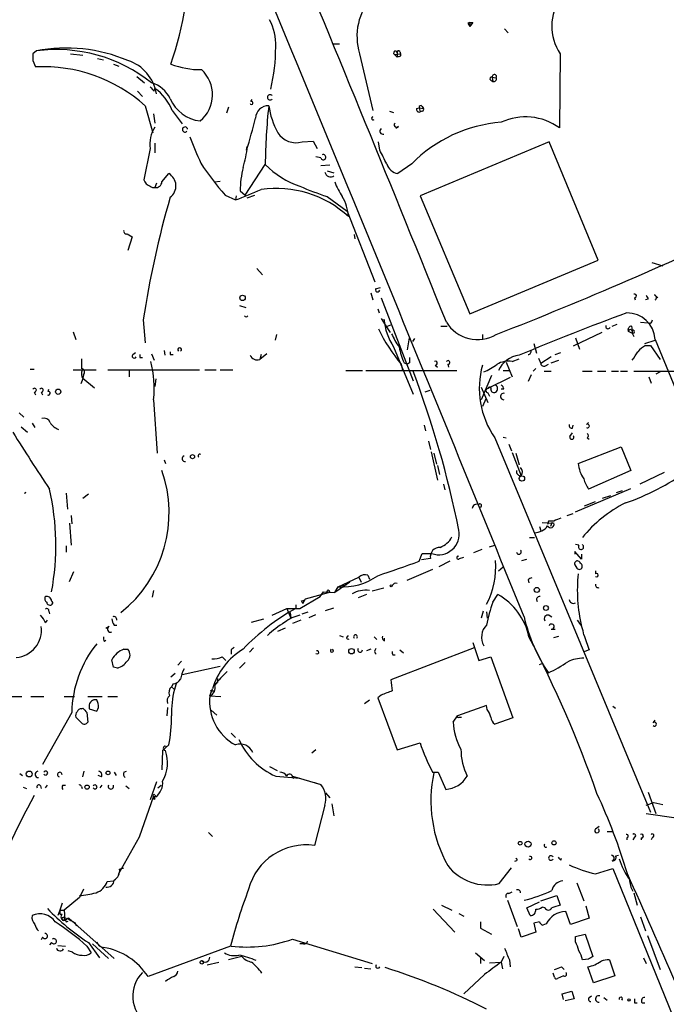
# Model space of a CAD drawing. Extents: x 0 to 44756, y -41779 to 2580.
# Drawn here: x 474 to 553, y 1813 to 1933 of the extents above; entities that cross this region are included whole.
import ezdxf

# ---------------------------------------------------------------- set-up
doc = ezdxf.new("R2010")
doc.units = 0
doc.header["$MEASUREMENT"] = 0
doc.layers.add('MAIN', color=5, linetype='CONTINUOUS')

msp = doc.modelspace()

# ---------------------------------------------------------------- linework, layer by layer
at = {"layer": 'MAIN'}
for p, q in [((529.1667, 1932.3194), (529.4207, 1931.8961)), ((529.7593, 1932.4041), (529.4207, 1931.8961)), ((529.4207, 1932.4041), (529.4207, 1931.8961)), ((533.654, 1931.6421), (534.0773, 1931.1341)), ((512.6567, 1929.7794), (513.5033, 1929.7794)), ((476.504, 1928.9327), (476.0807, 1928.5941)), ((480.6527, 1928.5941), (482.1767, 1928.4247)), ((515.9587, 1928.5941), (517.5673, 1921.6514)), ((520.192, 1928.5094), (520.954, 1928.5941)), ((520.192, 1928.5094), (520.5307, 1928.1707)), ((520.5307, 1928.6787), (520.5307, 1928.1707)), ((520.8693, 1928.8481), (520.954, 1928.5941)), ((540.4273, 1928.5941), (540.3427, 1919.5347)), ((476.0807, 1927.7474), (476.4193, 1926.9854)), ((483.9547, 1928.0014), (484.7167, 1927.8321)), ((485.902, 1927.3241), (486.5793, 1927.0701)), ((520.7847, 1928.2554), (520.5307, 1928.1707)), ((488.7807, 1925.8001), (489.712, 1925.0381)), ((531.9607, 1925.3767), (532.2147, 1925.2074)), ((532.13, 1925.7154), (532.2147, 1925.2074)), ((532.13, 1925.7154), (532.638, 1925.6307)), ((488.8653, 1924.0221), (489.458, 1923.3447)), ((490.8973, 1924.0221), (490.982, 1924.3607)), ((502.666, 1922.7521), (502.8353, 1923.0061)), ((489.7967, 1922.2441), (490.728, 1918.9421)), ((490.8127, 1921.2281), (490.982, 1920.1274)), ((493.0987, 1921.6514), (494.284, 1920.0427)), ((499.9567, 1922.0747), (499.7027, 1921.3127)), ((519.5993, 1921.5667), (520.1073, 1921.3974)), ((522.9013, 1921.9054), (523.24, 1921.9901)), ((523.24, 1921.9901), (523.748, 1921.9054)), ((523.24, 1921.9901), (523.3247, 1921.4821)), ((523.5787, 1921.5667), (523.3247, 1921.4821)), ((523.5787, 1922.1594), (523.748, 1921.9054)), ((520.7, 1919.7041), (520.3613, 1919.4501)), ((490.982, 1917.6721), (490.982, 1916.4867)), ((508.9313, 1917.8414), (510.286, 1917.9261)), ((510.286, 1917.9261), (510.794, 1916.9947)), ((518.414, 1916.8254), (518.2447, 1917.8414)), ((539.0727, 1917.8414), (523.3247, 1911.2374)), ((545.084, 1903.3634), (539.0727, 1917.8414)), ((490.3893, 1916.9947), (489.6273, 1913.1847)), ((502.158, 1916.8254), (502.2427, 1917.2487)), ((511.2173, 1915.8941), (510.6247, 1915.9787)), ((501.9887, 1911.3221), (504.444, 1915.0474)), ((512.318, 1914.9627), (511.2173, 1914.8781)), ((511.9793, 1914.2854), (512.826, 1914.0314)), ((522.3087, 1915.1321), (520.6153, 1913.9467)), ((491.8287, 1912.9307), (492.6753, 1913.9467)), ((498.2633, 1912.9307), (498.9407, 1913.0154)), ((491.1513, 1912.7614), (490.982, 1912.2534)), ((501.396, 1911.8301), (501.9887, 1911.3221)), ((499.5333, 1911.3221), (500.8033, 1910.7294)), ((500.888, 1911.2374), (500.8033, 1910.7294)), ((502.2427, 1910.9834), (503.174, 1911.3221)), ((511.9793, 1911.1527), (514.4347, 1909.3747)), ((523.3247, 1911.2374), (529.4207, 1896.8441)), ((514.4347, 1909.3747), (517.8213, 1900.7387)), ((487.5953, 1906.5807), (488.188, 1906.2421)), ((488.188, 1906.2421), (487.68, 1904.5487)), ((515.2813, 1906.4961), (515.366, 1905.9881)), ((529.4207, 1896.8441), (545.084, 1903.3634)), ((503.428, 1902.3474), (504.1053, 1901.5854)), ((551.6033, 1903.1094), (552.958, 1902.6861)), ((517.906, 1899.8921), (518.4987, 1900.0614)), ((517.3133, 1899.3841), (517.5673, 1898.5374)), ((518.5833, 1898.7914), (522.478, 1888.6314)), ((549.4867, 1898.7914), (549.5713, 1898.5374)), ((551.18, 1898.6221), (550.8413, 1898.5374)), ((551.942, 1899.1301), (552.3653, 1898.7914)), ((501.3113, 1897.8601), (502.0733, 1897.6061)), ((518.16, 1897.4367), (518.3293, 1896.9287)), ((489.5427, 1896.0821), (489.7967, 1893.2881)), ((518.5833, 1896.2514), (519.0913, 1895.4894)), ((519.0913, 1895.4894), (519.684, 1894.5581)), ((519.3453, 1895.3201), (519.7687, 1895.4894)), ((525.8647, 1895.3201), (526.6267, 1895.3201)), ((546.7773, 1895.3201), (547.37, 1895.5741)), ((549.148, 1895.3201), (549.2327, 1894.8121)), ((549.2327, 1894.8121), (549.2327, 1894.4734)), ((550.2487, 1895.8281), (551.18, 1895.7434)), ((551.434, 1895.6587), (551.18, 1895.7434)), ((480.9913, 1894.6427), (481.33, 1893.7114)), ((505.7987, 1894.3041), (505.6293, 1893.6267)), ((521.8007, 1892.4414), (522.0547, 1893.8807)), ((522.6473, 1893.7961), (522.3933, 1893.4574)), ((530.9447, 1894.3041), (530.9447, 1893.7114)), ((545.5073, 1894.5581), (542.036, 1892.8647)), ((542.29, 1893.8807), (542.798, 1892.5261)), ((548.7247, 1894.7274), (549.2327, 1894.4734)), ((549.2327, 1894.4734), (549.402, 1894.0501)), ((550.7567, 1893.2034), (552.0267, 1893.6267)), ((552.0267, 1893.7114), (562.102, 1869.0734)), ((520.1073, 1892.7801), (522.478, 1887.0227)), ((537.21, 1893.2034), (537.5487, 1892.0181)), ((550.8413, 1892.9494), (551.434, 1892.9494)), ((551.434, 1892.9494), (552.6193, 1891.2561)), ((488.2727, 1891.8487), (488.6113, 1892.1027)), ((489.1193, 1891.5101), (489.458, 1891.5101)), ((490.5587, 1891.9334), (490.8973, 1891.1714)), ((492.0827, 1892.3567), (492.1673, 1891.7641)), ((492.8447, 1891.8487), (493.1833, 1891.8487)), ((504.6133, 1891.9334), (503.7667, 1891.2561)), ((503.936, 1891.8487), (503.7667, 1891.2561)), ((534.5853, 1891.0021), (535.432, 1891.3407)), ((537.8027, 1891.4254), (538.0567, 1890.7481)), ((539.3267, 1891.5947), (538.0567, 1890.7481)), ((539.3267, 1890.8327), (540.258, 1891.1714)), ((539.8347, 1891.8487), (540.512, 1892.1027)), ((475.742, 1890.0707), (476.25, 1890.0707)), ((480.9913, 1889.9861), (483.7853, 1889.9861)), ((485.2247, 1889.9861), (496.4007, 1889.9861)), ((487.8493, 1889.9861), (487.8493, 1889.1394)), ((497.078, 1889.9861), (498.4327, 1889.9861)), ((498.9407, 1889.9861), (500.4647, 1889.9861)), ((521.0387, 1890.6634), (521.208, 1889.9014)), ((521.3773, 1890.8327), (521.8007, 1890.6634)), ((522.0547, 1890.8327), (521.8007, 1890.6634)), ((525.1873, 1890.5787), (525.4413, 1890.3247)), ((526.7113, 1890.6634), (526.796, 1890.3247)), ((533.8233, 1890.9174), (534.5853, 1889.1394)), ((537.464, 1890.1554), (537.1253, 1889.8167)), ((538.6493, 1890.4941), (538.988, 1890.6634)), ((482.1767, 1888.8854), (481.9227, 1888.2927)), ((482.2613, 1889.3934), (482.1767, 1888.9701)), ((482.1767, 1888.9701), (483.616, 1887.7847)), ((491.0667, 1888.8854), (490.982, 1887.9541)), ((514.2653, 1889.9014), (516.2973, 1889.9014)), ((516.7207, 1889.9014), (527.812, 1889.9014)), ((532.0453, 1889.3087), (530.7753, 1886.3454)), ((534.3313, 1889.0547), (531.622, 1887.7001)), ((533.4847, 1889.9014), (534.3313, 1889.9014)), ((536.8713, 1889.3934), (536.5327, 1888.5467)), ((538.48, 1889.8167), (539.3267, 1889.8167)), ((543.1367, 1889.8167), (544.322, 1889.8167)), ((544.9993, 1889.8167), (546.0153, 1889.8167)), ((546.6927, 1889.8167), (547.5393, 1889.8167)), ((547.7933, 1889.8167), (548.64, 1889.8167)), ((549.402, 1889.8167), (563.9647, 1889.8167)), ((551.2647, 1889.1394), (551.5187, 1888.3774)), ((552.6193, 1889.7321), (552.1113, 1889.4781)), ((477.9433, 1887.3614), (478.028, 1887.6154)), ((530.7753, 1887.8694), (531.622, 1886.0067)), ((533.5693, 1887.6154), (533.2307, 1887.6154)), ((476.25, 1887.2767), (476.4193, 1886.9381)), ((477.0967, 1887.2767), (477.266, 1886.9381)), ((524.51, 1887.4461), (523.9173, 1887.2767)), ((531.368, 1886.4301), (530.9447, 1885.4987)), ((531.622, 1887.1921), (531.7913, 1886.7687)), ((490.8127, 1886.3454), (491.236, 1879.8261)), ((474.3873, 1884.7367), (474.98, 1884.2287)), ((474.6413, 1883.0434), (475.4033, 1882.3661)), ((475.996, 1883.4667), (476.3347, 1882.9587)), ((523.8327, 1883.2127), (524.002, 1882.5354)), ((541.9513, 1882.8741), (542.036, 1883.2127)), ((543.6447, 1883.2974), (543.8987, 1883.5514)), ((532.4687, 1881.6887), (551.434, 1835.9687)), ((533.4847, 1881.7734), (533.8233, 1881.6887)), ((541.6127, 1881.8581), (541.9513, 1882.2814)), ((543.7293, 1881.6887), (543.9833, 1881.5194)), ((524.3407, 1881.2654), (524.5947, 1880.2494)), ((534.162, 1880.9267), (534.5007, 1880.0801)), ((542.6287, 1878.5561), (547.878, 1880.5881)), ((547.878, 1880.5881), (549.0633, 1877.7094)), ((524.6793, 1879.9954), (525.4413, 1876.5241)), ((525.018, 1879.8261), (525.3567, 1878.4714)), ((534.5853, 1879.9107), (535.686, 1877.0321)), ((535.0087, 1879.8261), (535.432, 1878.3867)), ((492.0827, 1878.9794), (492.252, 1878.5561)), ((525.4413, 1878.3021), (525.6953, 1877.2014)), ((549.0633, 1877.7094), (543.8987, 1875.4234)), ((553.1273, 1877.4554), (550.164, 1876.0161)), ((526.2033, 1876.0161), (526.3727, 1875.3387)), ((480.1447, 1874.9154), (480.314, 1872.9681)), ((482.1767, 1874.3227), (482.854, 1874.8307)), ((542.29, 1872.6294), (549.0633, 1875.5081)), ((545.592, 1874.3227), (546.608, 1874.6614)), ((547.2853, 1875.0001), (548.0473, 1875.2541)), ((543.3907, 1873.3914), (544.7453, 1873.8994)), ((480.7373, 1872.2061), (480.822, 1871.1901)), ((541.274, 1872.2061), (542.036, 1872.4601)), ((480.568, 1871.2747), (480.7373, 1868.5654)), ((537.8873, 1870.8514), (538.0567, 1870.3434)), ((538.226, 1871.3594), (539.6653, 1871.2747)), ((538.988, 1871.5287), (538.9033, 1871.1054)), ((539.4113, 1871.3594), (539.242, 1870.8514)), ((539.4113, 1871.3594), (539.6653, 1871.2747)), ((480.1447, 1868.4807), (480.1447, 1867.7187)), ((531.7913, 1868.3961), (532.4687, 1868.5654)), ((536.702, 1869.4967), (537.2947, 1869.4967)), ((542.7133, 1868.5654), (542.29, 1868.6501)), ((523.24, 1866.6181), (523.5787, 1867.5494)), ((523.5787, 1867.5494), (524.764, 1867.5494)), ((528.1507, 1866.9567), (528.6587, 1867.1261)), ((530.86, 1868.0574), (529.844, 1867.6341)), ((543.052, 1866.8721), (542.2053, 1867.8034)), ((542.2053, 1867.8034), (542.2053, 1867.4647)), ((543.052, 1867.4647), (543.052, 1866.8721)), ((524.5947, 1866.9567), (523.494, 1866.7874)), ((526.9653, 1866.6181), (525.6107, 1865.9407)), ((532.892, 1865.4327), (533.4847, 1865.9407)), ((535.7707, 1866.7027), (536.3633, 1866.8721)), ((542.2053, 1866.1947), (542.4593, 1865.7714)), ((480.568, 1864.1627), (481.076, 1865.3481)), ((516.9747, 1864.9247), (517.144, 1864.4167)), ((524.8487, 1865.6021), (521.716, 1864.2474)), ((544.7453, 1865.4327), (544.7453, 1865.0941)), ((514.7733, 1864.0781), (512.9107, 1862.8081)), ((513.334, 1863.4854), (515.874, 1864.6707)), ((514.35, 1863.7394), (513.842, 1863.5701)), ((515.874, 1864.6707), (516.128, 1864.0781)), ((536.5327, 1864.3321), (536.6173, 1863.9934)), ((490.8127, 1863.0621), (490.6433, 1862.2154)), ((509.3547, 1862.0461), (512.1487, 1862.8081)), ((511.1327, 1862.3001), (511.556, 1862.8927)), ((511.556, 1862.8927), (512.9107, 1862.8081)), ((512.9107, 1862.8081), (513.334, 1863.4854)), ((516.8053, 1862.5541), (515.7893, 1862.1307)), ((518.922, 1863.3161), (517.4827, 1862.9774)), ((532.2147, 1861.6227), (532.8073, 1862.5541)), ((508.1693, 1861.2841), (508.1693, 1860.8607)), ((508.6773, 1860.8607), (511.1327, 1862.3001)), ((508.8467, 1861.7921), (509.1853, 1861.8767)), ((509.016, 1861.4534), (509.3547, 1862.0461)), ((509.1853, 1861.8767), (509.016, 1861.4534)), ((478.028, 1860.5221), (478.1127, 1860.1834)), ((505.2907, 1860.0141), (507.0687, 1860.8607)), ((507.0687, 1860.8607), (508.6773, 1860.8607)), ((507.0687, 1860.8607), (507.5767, 1859.6754)), ((507.492, 1860.3527), (507.5767, 1859.6754)), ((508.9313, 1860.1834), (509.6933, 1860.4374)), ((509.778, 1859.7601), (510.6247, 1860.0987)), ((511.81, 1860.6067), (512.826, 1860.9454)), ((531.0293, 1860.5221), (530.7753, 1859.6754)), ((531.4527, 1860.4374), (531.5373, 1859.6754)), ((539.0727, 1860.0141), (539.4113, 1859.8447)), ((477.6047, 1859.0827), (477.8587, 1859.4214)), ((485.9867, 1858.8287), (486.3253, 1858.8287)), ((502.7507, 1859.1674), (504.2747, 1859.5907)), ((508.762, 1859.4214), (507.746, 1858.9981)), ((485.394, 1858.6594), (484.9707, 1858.4054)), ((505.968, 1858.0667), (506.8993, 1858.4901)), ((513.5033, 1857.5587), (513.9267, 1857.3894)), ((539.3267, 1858.3207), (539.8347, 1858.3207)), ((484.8013, 1856.7967), (484.9707, 1856.9661)), ((517.7367, 1857.3894), (518.0753, 1857.0507)), ((519.0067, 1856.8814), (519.0067, 1857.2201)), ((529.7593, 1856.7121), (530.5213, 1854.5107)), ((539.6653, 1857.3047), (540.258, 1857.4741)), ((487.172, 1855.8654), (487.68, 1855.8654)), ((500.2953, 1855.7807), (500.2953, 1855.2727)), ((503.0047, 1856.0347), (502.4967, 1855.5267)), ((517.3133, 1855.8654), (516.8053, 1855.6961)), ((529.9287, 1856.0347), (519.7687, 1852.1401)), ((520.0227, 1855.1881), (520.2767, 1855.1881)), ((520.8693, 1855.7807), (521.2927, 1855.4421)), ((543.9833, 1855.7807), (543.2213, 1855.5267)), ((485.902, 1853.6641), (485.7327, 1854.5954)), ((494.1993, 1854.4261), (493.776, 1853.9181)), ((499.1947, 1854.9341), (499.618, 1854.5107)), ((501.9887, 1854.2567), (501.3113, 1853.5794)), ((530.5213, 1854.5107), (531.9607, 1854.9341)), ((531.9607, 1854.9341), (534.67, 1847.4834)), ((537.8873, 1854.0027), (538.3107, 1854.1721)), ((486.41, 1853.5794), (485.902, 1853.6641)), ((493.4373, 1852.9021), (492.9293, 1852.4787)), ((498.9407, 1853.7487), (494.284, 1852.7327)), ((493.1833, 1851.6321), (493.014, 1851.2934)), ((493.6067, 1851.8014), (493.3527, 1850.9547)), ((498.1787, 1851.5474), (498.602, 1851.8014)), ((498.1787, 1851.5474), (498.602, 1851.8014)), ((498.602, 1852.3094), (498.602, 1851.8014)), ((493.014, 1851.2934), (493.3527, 1850.9547)), ((497.6707, 1850.1927), (498.0093, 1851.0394)), ((497.7553, 1850.7854), (498.1787, 1850.7854)), ((473.5407, 1850.1081), (474.726, 1850.1081)), ((475.8267, 1850.1081), (477.4353, 1850.1081)), ((479.8907, 1850.1081), (481.1607, 1850.1081)), ((482.7693, 1850.1081), (484.5473, 1850.1081)), ((484.0393, 1849.2614), (483.87, 1849.6847)), ((485.2247, 1850.1081), (486.41, 1850.1081)), ((497.6707, 1850.1927), (499.0253, 1850.1081)), ((516.5513, 1849.2614), (517.144, 1849.6847)), ((518.5833, 1850.2774), (518.16, 1849.9387)), ((518.16, 1849.9387), (520.5307, 1843.5887)), ((480.822, 1848.1607), (477.266, 1841.8107)), ((482.0073, 1848.5841), (482.1767, 1848.6687)), ((482.6847, 1848.1607), (482.7693, 1846.9754)), ((482.9387, 1848.9227), (482.9387, 1848.5841)), ((482.9387, 1848.5841), (483.87, 1848.3301)), ((492.506, 1848.7534), (492.4213, 1847.7374)), ((497.84, 1848.4147), (498.5173, 1847.8221)), ((531.4527, 1849.0074), (527.8967, 1847.7374)), ((531.5373, 1848.4994), (531.4527, 1849.0074)), ((546.862, 1848.9227), (547.2007, 1848.6687)), ((482.0073, 1846.8907), (481.33, 1847.5681)), ((527.3887, 1846.9754), (527.8967, 1847.7374)), ((528.066, 1847.5681), (528.4047, 1847.5681)), ((534.67, 1847.4834), (532.4687, 1846.7214)), ((551.7727, 1846.8907), (552.0267, 1847.2294)), ((500.2953, 1845.6207), (500.8033, 1845.1127)), ((520.5307, 1843.5887), (523.3247, 1844.4354)), ((491.9133, 1843.5041), (491.8287, 1841.1334)), ((492.6753, 1844.1814), (491.9133, 1843.5041)), ((510.6247, 1843.5887), (510.1167, 1843.1654)), ((474.472, 1840.7101), (474.8107, 1840.4561)), ((482.1767, 1840.2867), (482.346, 1840.9641)), ((485.9867, 1840.8794), (486.2407, 1840.4561)), ((487.172, 1840.8794), (487.5107, 1840.9641)), ((504.952, 1841.5567), (505.8833, 1841.0487)), ((524.8487, 1840.8794), (525.526, 1840.8794)), ((525.526, 1840.8794), (526.4573, 1838.7627)), ((484.4627, 1840.2867), (484.0393, 1840.4561)), ((491.1513, 1839.6941), (490.3893, 1837.4927)), ((505.714, 1840.3714), (508.6773, 1840.1174)), ((507.746, 1840.3714), (511.2173, 1839.3554)), ((507.746, 1840.2021), (507.9153, 1840.1174)), ((510.4553, 1839.6094), (511.2173, 1839.3554)), ((474.8953, 1839.0167), (475.3187, 1838.8474)), ((477.012, 1839.1861), (477.0967, 1838.8474)), ((477.6047, 1838.9321), (477.8587, 1839.2707)), ((479.7213, 1839.2707), (480.06, 1839.2707)), ((482.0073, 1839.1014), (482.092, 1838.8474)), ((484.2933, 1838.9321), (484.5473, 1839.2707)), ((487.426, 1839.1861), (487.8493, 1838.8474)), ((491.3207, 1838.9321), (491.744, 1839.2707)), ((511.81, 1838.3394), (512.318, 1837.7467)), ((551.18, 1838.4241), (552.1113, 1835.7994)), ((490.8127, 1837.9161), (489.0347, 1832.9207)), ((490.728, 1837.6621), (490.982, 1837.5774)), ((490.8127, 1837.9161), (491.0667, 1837.8314)), ((490.8127, 1837.9161), (490.982, 1837.5774)), ((490.982, 1838.0854), (491.0667, 1837.8314)), ((550.926, 1836.8154), (551.8573, 1837.1541)), ((551.8573, 1837.1541), (552.958, 1836.9001)), ((511.7253, 1836.8154), (510.4553, 1831.9047)), ((512.572, 1836.9847), (512.826, 1835.5454)), ((550.926, 1835.7994), (554.5667, 1835.2914)), ((497.5013, 1833.5134), (498.0093, 1833.0054)), ((544.7453, 1833.9367), (545.1687, 1834.2754)), ((546.1847, 1833.5981), (546.7773, 1833.5981)), ((489.0347, 1832.9207), (486.4947, 1828.3487)), ((548.5553, 1832.8361), (548.5553, 1832.5821)), ((549.4867, 1832.9207), (549.3173, 1832.5821)), ((550.3333, 1832.8361), (550.3333, 1832.5821)), ((551.688, 1832.9207), (551.5187, 1832.5821)), ((535.0933, 1830.0421), (534.8393, 1829.9574)), ((540.512, 1830.1267), (540.5967, 1830.3807)), ((547.2007, 1830.6347), (547.5393, 1830.7194)), ((486.664, 1829.0261), (487.172, 1829.1954)), ((532.9767, 1827.2481), (534.5007, 1829.1954)), ((544.7453, 1828.4334), (546.862, 1829.1107)), ((546.862, 1829.1107), (555.3287, 1808.2827)), ((485.14, 1827.5021), (485.902, 1827.5867)), ((482.2613, 1826.5707), (481.7533, 1825.5547)), ((542.4593, 1827.3327), (543.306, 1825.1314)), ((481.7533, 1825.5547), (479.8907, 1824.0307)), ((533.9927, 1825.2161), (535.178, 1821.9987)), ((534.162, 1826.0627), (534.5853, 1826.2321)), ((536.3633, 1824.2847), (537.8873, 1825.0467)), ((538.0567, 1825.1314), (540.004, 1825.8087)), ((540.004, 1825.8087), (540.4273, 1824.6234)), ((549.402, 1826.1474), (549.8253, 1824.6234)), ((479.3827, 1824.0307), (479.1287, 1823.3534)), ((479.6367, 1824.8774), (479.3827, 1824.0307)), ((479.3827, 1824.0307), (479.8907, 1824.0307)), ((479.8907, 1824.0307), (479.9753, 1822.9301)), ((524.9333, 1824.1154), (527.558, 1821.3214)), ((525.9493, 1824.6234), (527.2193, 1824.0307)), ((536.7867, 1823.3534), (536.3633, 1824.2847)), ((538.5647, 1824.2847), (538.226, 1824.3694)), ((541.6973, 1822.2527), (541.1047, 1823.8614)), ((543.56, 1824.5387), (543.9833, 1823.0147)), ((479.3827, 1823.5227), (479.6367, 1823.5227)), ((480.1447, 1822.5914), (480.3987, 1822.6761)), ((480.4833, 1823.0147), (485.9867, 1818.1041)), ((528.066, 1823.6074), (528.6587, 1823.2687)), ((543.9833, 1823.0147), (541.6973, 1822.2527)), ((550.2487, 1823.1841), (550.8413, 1821.4907)), ((481.1607, 1822.5067), (481.4147, 1822.0834)), ((530.6907, 1822.5914), (530.6907, 1821.8294)), ((530.6907, 1821.8294), (532.0453, 1821.0674)), ((535.686, 1820.7287), (535.3473, 1821.7447)), ((537.8873, 1822.5914), (537.21, 1822.4221)), ((537.21, 1822.4221), (537.464, 1821.3214)), ((538.734, 1822.3374), (538.3107, 1822.1681)), ((477.266, 1820.7287), (477.0967, 1820.3901)), ((507.746, 1820.4747), (517.4827, 1817.5114)), ((537.464, 1821.3214), (535.686, 1820.7287)), ((542.29, 1820.8134), (543.4753, 1821.0674)), ((542.29, 1820.1361), (542.29, 1820.8134)), ((543.4753, 1821.0674), (544.4067, 1818.3581)), ((551.0953, 1820.8981), (552.6193, 1816.7494)), ((478.3667, 1820.0514), (478.1127, 1819.7974)), ((479.1287, 1819.7127), (480.06, 1819.6281)), ((480.9067, 1818.8661), (480.3987, 1819.0354)), ((482.6847, 1819.6281), (483.1927, 1818.7814)), ((482.854, 1820.0514), (484.2087, 1818.1887)), ((483.362, 1819.8821), (485.3093, 1818.1041)), ((500.2107, 1819.6281), (490.1353, 1815.9027)), ((509.1007, 1819.8821), (508.6773, 1819.8821)), ((501.5653, 1818.3581), (499.9567, 1817.9347)), ((530.098, 1818.7814), (531.1987, 1817.8501)), ((530.6907, 1818.1887), (530.6907, 1817.5114)), ((533.5693, 1818.3581), (533.2307, 1817.6807)), ((534.2467, 1817.9347), (534.3313, 1817.0881)), ((543.8987, 1818.0194), (543.1367, 1817.9347)), ((546.4387, 1817.9347), (547.116, 1815.9874)), ((550.5873, 1818.1887), (550.926, 1817.5114)), ((497.332, 1817.3421), (498.7713, 1817.6807)), ((515.366, 1817.0881), (516.2127, 1817.0034)), ((516.5513, 1816.9187), (517.3133, 1816.8341)), ((531.7913, 1817.5961), (533.2307, 1817.6807)), ((533.2307, 1817.6807), (533.4, 1816.8341)), ((540.5967, 1817.0881), (540.9353, 1816.7494)), ((544.4913, 1815.1407), (543.814, 1817.0881)), ((531.1987, 1816.1567), (528.6587, 1813.7861)), ((539.75, 1815.8181), (539.5807, 1816.3261)), ((540.8507, 1815.9874), (540.0887, 1815.6487)), ((547.116, 1815.9874), (544.4913, 1815.1407)), ((540.6813, 1813.7861), (541.8667, 1814.1247)), ((540.8507, 1813.1087), (540.6813, 1813.7861)), ((542.1207, 1813.1934), (541.02, 1812.9394)), ((541.8667, 1814.1247), (542.1207, 1813.1934)), ((543.9833, 1813.3627), (544.2373, 1813.5321)), ((545.7613, 1813.3627), (546.1847, 1813.0241)), ((549.4867, 1812.6854), (549.8253, 1812.6854)), ((550.418, 1812.6854), (550.7567, 1812.6854))]:
    msp.add_line(p, q, dxfattribs=at)
for centre, radius in [((501.6722, 1898.7781), 0.3312), ((479.171, 1887.3191), 0.3224), ((495.5616, 1879.3874), 0.2558), ((535.7706, 1876.7176), 0.3256), ((519.811, 1863.6124), 0.1338), ((512.1274, 1862.9563), 0.1496), ((537.5804, 1863.115), 0.3085), ((538.6916, 1860.9031), 0.2993), ((514.9638, 1855.6326), 0.3346), ((475.638, 1840.6389), 0.3581), ((485.2528, 1840.7666), 0.2275), ((482.6987, 1839.0309), 0.2594), ((535.5448, 1832.187), 0.2275), ((536.5044, 1832.0741), 0.3668), ((539.673, 1832.2281), 0.2558), ((496.697, 1817.6385), 0.2158), ((548.8305, 1813.0453), 0.1496)]:
    msp.add_circle(centre, radius, dxfattribs=at)
for centre, radius, start, end in [((-15254.1322, -4576.9806), 17051.7382, 22.17816564, 22.49927118), ((-5244.5918, -434.4073), 6223.8238, 21.98758925, 22.47174846), ((448.5168, 1942.3067), 46.8716, 341.358127, 359.279622), ((522.8028, 1930.7303), 7.1697, 137.904027, 197.334336), ((545.4816, 1931.9612), 6.0732, 144.913842, 213.670966), ((499.5013, 1929.7459), 6.2202, 357.187596, 28.802037), ((530.602, 1928.4383), 4.138, 106.58731, 110.295293), ((529.59, 2017.054), 84.6501, 269.885409, 270.114592), ((687.7305, 1928.1707), 211.6502, 179.885381, 180.114592), ((480.1543, 1910.0698), 19.2129, 66.939597, 100.952353), ((478.9521, 1910.4598), 18.6344, 51.474742, 97.549069), ((482.9093, 1929.4415), 22.8047, 346.908551, 359.99799), ((520.313, 1928.6909), 0.2181, 356.792475, 236.309933), ((520.7, 1928.7634), 0.1893, 26.578587, 206.578587), ((520.7847, 1928.4671), 0.2116, 270, 36.875312), ((486.1164, 1922.8973), 5.0959, 8.873959, 72.131452), ((496.5381, 1936.5881), 9.9421, 248.716552, 270.671976), ((477.2709, 1908.1456), 18.859, 48.380539, 92.588132), ((493.8848, 1923.5867), 4.1275, 309.052852, 47.848729), ((532.3996, 1925.7666), 0.2744, 330.314683, 190.753044), ((489.4367, 1921.4056), 3.8018, 26.310288, 72.835222), ((532.0454, 1925.5461), 0.1893, 63.448488, 243.434949), ((532.3173, 1925.5281), 0.3367, 252.259218, 17.740782), ((617.6182, 2051.251), 179.57, 224.885386, 225.114614), ((486.9502, 1919.0292), 6.6843, 23.097181, 52.90261), ((497.0506, 1924.9417), 4.5952, 203.754105, 262.933598), ((502.7507, 1922.5827), 0.1894, 206.537987, 116.565051), ((505.0159, 1923.2601), 0.3228, 31.636576, 328.348313), ((504.8251, 1920.6777), 1.567, 88.456782, 178.449471), ((571.6625, 1914.7045), 67.2194, 173.559919, 179.707721), ((514.264, 1923.542), 9.4859, 187.864104, 209.007143), ((523.2258, 1921.8066), 0.3392, 163.066164, 286.949994), ((523.4094, 1922.0747), 0.1894, 26.578587, 206.537987), ((523.5787, 1921.7784), 0.2116, 270, 36.875312), ((442.2378, 1935.8626), 62.8717, 342.374468, 346.063417), ((517.6097, 1920.6989), 0.1952, 102.547914, 310.594926), ((520.4714, 1919.8988), 0.3003, 130.421237, 319.578763), ((534.4989, 1903.2042), 17.0551, 94.264388, 135.623104), ((536.2126, 1913.846), 7.0299, 54.019666, 115.09853), ((494.0015, 1917.5583), 3.6559, 145.682693, 188.868175), ((494.6481, 1919.3286), 0.3153, 6.701345, 316.464849), ((508.1573, 1920.2968), 2.5745, 211.748487, 287.496081), ((518.8156, 1919.1429), 0.3851, 127.096021, 286.035297), ((1300.233, 2255.4964), 872.7339, 202.7191449, 202.9483304), ((492.1226, 1917.9519), 10.1445, 341.355191, 356.025164), ((95.5024, 1704.2988), 473.3094, 26.451813, 26.680991), ((524.887, 1933.6877), 33.8087, 213.116156, 221.416916), ((511.5278, 1915.9505), 0.3155, 190.295103, 116.565051), ((512.5907, 1911.9721), 11.1956, 165.85155, 180.726734), ((511.8884, 1922.3281), 10.4129, 224.363065, 252.038513), ((512.4037, 1914.2373), 0.6891, 190.129349, 307.791127), ((520.9751, 1915.7245), 1.8138, 199.062264, 258.558735), ((490.7282, 1913.5236), 1.1519, 197.110409, 252.889591), ((491.0949, 1912.9801), 0.7354, 261.169134, 356.148614), ((491.8083, 1912.4514), 1.7285, 306.84139, 59.894124), ((521.1547, 1916.1159), 8.8379, 201.124829, 214.165117), ((490.855, 1912.9309), 0.6893, 227.498744, 280.617102), ((479.3477, 1968.1526), 61.3006, 290.487695, 293.647596), ((505.8148, 1899.1854), 12.951, 47.261703, 98.341324), ((520.5978, 1938.4884), 28.6622, 245.42419, 252.500788), ((604.9562, 1878.5088), 116.7437, 163.805703, 171.342424), ((508.7914, 1908.2394), 5.8306, 4.505275, 29.977318), ((351.0141, 2358.1939), 498.1777, 291.381526, 295.381833), ((487.4966, 1906.9053), 0.3393, 163.071082, 286.912762), ((518.1484, 1899.7728), 0.2703, 153.795355, 349.317839), ((549.5149, 1899.0172), 0.2275, 262.88123, 119.754253), ((550.6298, 1898.5798), 0.5518, 4.396316, 57.536771), ((551.8797, 1898.8188), 0.3175, 297.582029, 78.682989), ((502.1157, 1896.6661), 0.2249, 199.748066, 340.243323), ((526.4283, 1896.8932), 7.5414, 185.528174, 213.052214), ((633.6691, 1661.398), 250.4378, 109.868351, 113.095293), ((548.5955, 1893.4906), 3.4383, 3.681945, 90.669901), ((551.1379, 1896.1242), 0.5517, 302.460041, 355.623597), ((537.945, 1904.6657), 21.9519, 206.177871, 219.632564), ((530.3507, 1898.1087), 4.4393, 210.912626, 301.014003), ((546.2753, 1895.2898), 0.2843, 156.158258, 330.712496), ((549.1668, 1894.8592), 0.4613, 92.335786, 196.600508), ((548.9848, 1894.6125), 0.2843, 330.702635, 156.166403), ((549.3174, 1894.6427), 0.1894, 243.421413, 116.565051), ((526.7505, 1897.3083), 7.4897, 202.943048, 217.19946), ((493.9877, 1892.4593), 0.2262, 304.153706, 235.846294), ((530.4241, 1894.6495), 9.819, 190.975315, 202.87464), ((552.2804, 1890.2405), 3.0674, 117.979423, 140.602432), ((778.357, 1890.748), 296.3503, 179.885408, 180.114572), ((488.4497, 1891.664), 0.2559, 133.780451, 344.285299), ((573.7692, 1891.6794), 84.6501, 179.885408, 180.114592), ((577.5446, 1892.018), 84.7001, 179.885408, 180.114524), ((503.4422, 1892.136), 0.9378, 203.363851, 290.243566), ((691.4046, 1891.1714), 169.3502, 179.885409, 180.114592), ((535.8417, 1888.5423), 3.2478, 97.247117, 155.261701), ((536.5114, 1892.2297), 0.3817, 273.199819, 19.436704), ((295.5598, 2061.0121), 305.2799, 326.196648, 326.42582), ((483.2931, 1889.5249), 1.2866, 158.994142, 209.805089), ((481.9369, 1889.7086), 0.4523, 315.824085, 81.045813), ((477.8683, 1887.7446), 13.0198, 353.830676, 14.489112), ((525.2156, 1890.8045), 0.2276, 262.856246, 119.741759), ((526.7396, 1890.8892), 0.2276, 262.856246, 150.258241), ((541.0599, 1887.7371), 10.5068, 164.308686, 215.146416), ((528.1903, 1896.6374), 7.4987, 292.947771, 307.187141), ((534.1198, 1888.2712), 2.7703, 80.326529, 120.285914), ((538.4376, 1890.8186), 0.3874, 190.48609, 303.119959), ((406.1733, 1845.7969), 124.3564, 11.424082, 20.730995), ((476.2782, 1887.5025), 0.2275, 262.88123, 150.245747), ((477.1249, 1887.5025), 0.2276, 262.88123, 150.258241), ((531.622, 1887.4461), 0.254, 90, 270), ((531.8216, 1887.6759), 0.2011, 313.770838, 173.087058), ((532.2993, 1887.7001), 0.4937, 300.959776, 59.034253), ((532.8924, 1887.5311), 0.6821, 7.09897, 60.266579), ((477.9716, 1887.1356), 0.2275, 240.245747, 97.143754), ((532.3416, 1887.6012), 0.3874, 190.48609, 303.119959), ((533.532, 1886.7352), 0.3917, 71.851851, 275.465996), ((477.4283, 1883.2834), 0.8144, 19.213678, 107.656219), ((479.9119, 1884.5759), 1.9974, 210.85897, 249.527219), ((541.8525, 1883.1986), 0.3392, 163.066164, 286.933836), ((543.7822, 1883.128), 0.2181, 230.91761, 129.065835), ((769.7687, 2068.8562), 349.9707, 212.199813, 213.55323), ((541.8526, 1881.7593), 0.2594, 157.616261, 45), ((543.6236, 1881.9427), 0.2751, 292.594233, 67.405767), ((494.6227, 1879.1488), 0.347, 104.044254, 284.024231), ((496.443, 1879.4874), 0.2116, 53.124688, 233.124688), ((535.0389, 1877.4897), 0.7925, 324.733769, 44.795519), ((546.4894, 1878.9054), 3.8765, 185.169807, 214.793681), ((477.0948, 1872.5527), 15.6102, 308.598187, 19.289475), ((535.6673, 1877.6137), 0.5819, 170.53444, 271.841579), ((538.9874, 1901.1515), 28.9874, 288.918993, 305.745232), ((547.5269, 1877.8899), 4.3872, 195.826461, 214.208402), ((474.9633, 1875.1861), 0.2891, 290.535167, 339.464834), ((447.8338, 1868.5417), 31.0511, 349.518032, 12.804503), ((530.3157, 1872.9439), 0.6502, 71.565051, 170.366724), ((530.6483, 1873.4126), 0.1951, 282.547914, 130.614036), ((555.4527, 1859.5965), 15.8018, 116.564727, 141.205986), ((537.2359, 1872.1525), 2.0639, 271.632534, 323.888538), ((539.2719, 1871.1333), 0.418, 208.14666, 19.76999), ((539.3266, 1702.1788), 169.3502, 89.885409, 90.114558), ((624.7688, 1660.0103), 227.997, 111.688003, 111.917172), ((525.5914, 1869.9335), 2.5235, 250.86071, 11.302808), ((524.8593, 1870.8055), 2.6586, 290.261685, 332.584843), ((542.9723, 1868.3712), 0.3237, 143.137182, 59.482411), ((525.7496, 1867.1421), 1.1697, 88.510733, 189.120072), ((527.9813, 1867.0413), 0.1894, 63.434949, 333.462013), ((535.3896, 1867.761), 0.2994, 188.124688, 45), ((76.1953, 3135.7423), 1345.5576, 289.1754593, 289.4046397), ((522.3596, 1866.0255), 10.2162, 332.881899, 3.800757), ((542.5369, 1866.3076), 0.3504, 9.279518, 198.802191), ((542.7557, 1866.0073), 0.3788, 218.515719, 70.407235), ((513.8025, 1871.0898), 7.6188, 266.474516, 304.885499), ((516.6359, 1863.8808), 1.0975, 72.019049, 133.966292), ((561.4446, 1863.1006), 18.9212, 173.952209, 193.575164), ((544.8723, 1864.9247), 0.2117, 233.124688, 126.859073), ((520.3906, 1863.417), 0.5112, 74.096166, 152.292092), ((536.9987, 1864.0352), 0.5526, 94.432107, 147.497791), ((545.066, 1863.7214), 0.3367, 162.243012, 287.756988), ((477.7528, 1861.6968), 0.6213, 8.823994, 103.792414), ((516.7844, 1859.357), 3.7225, 84.456497, 118.165652), ((529.1032, 1855.8339), 7.6734, 11.695647, 61.136932), ((477.9798, 1862.034), 0.4599, 144.647698, 243.418235), ((478.0704, 1861.5804), 0.2994, 171.878017, 261.856362), ((478.1973, 1861.5381), 0.3053, 236.315138, 56.299523), ((424.2464, 1819.2928), 94.6752, 26.443694, 26.672849), ((551.246, 1854.9314), 20.1733, 160.628607, 168.860957), ((537.9118, 1861.9414), 0.3638, 80.472934, 220.037496), ((542.0437, 1861.9922), 0.5166, 183.41791, 298.47503), ((475.1356, 1858.1658), 2.6338, 20.372473, 44.567756), ((477.774, 1860.5785), 0.2602, 347.480746, 130.589353), ((520.7259, 1838.0442), 26.0434, 118.8253, 136.820406), ((509.6506, 1855.401), 4.7147, 101.913882, 126.977813), ((538.9316, 1859.5907), 0.4462, 71.569111, 214.694342), ((487.2548, 1859.6747), 1.5244, 183.158773, 213.708832), ((485.9444, 1859.4808), 0.3855, 351.13632, 109.252867), ((513.0788, 1848.7282), 12.1744, 120.966097, 133.503306), ((532.9572, 1857.3355), 2.1197, 135.215979, 209.593341), ((556.2515, 1864.5153), 20.759, 193.002354, 213.735079), ((539.369, 1858.634), 0.3161, 262.310744, 159.615797), ((540.436, 1857.4657), 2.8755, 3.543024, 42.853664), ((473.7435, 1858.2177), 3.3822, 275.177404, 7.504079), ((485.5634, 1858.3208), 0.3787, 116.578587, 296.558284), ((515.4507, 1857.3894), 0.2395, 315, 224.983084), ((1009.3333, 2026.042), 495.5195, 199.867282, 200.096458), ((494.7419, 1847.8441), 13.9235, 141.336721, 178.697066), ((485.6479, 1857.2199), 0.9465, 169.683783, 206.559637), ((514.5616, 1857.2836), 0.1952, 77.452086, 310.61721), ((519.1759, 1857.3047), 0.4558, 158.184586, 248.212594), ((410.3731, 1791.2797), 142.5065, 19.246572, 27.639488), ((487.9288, 1853.5571), 2.4292, 108.152265, 154.695558), ((486.9182, 1855.1881), 1.0194, 311.623737, 41.639608), ((505.8835, 1848.8119), 8.1832, 120.463628, 164.204541), ((585.1646, 1771.2501), 119.7841, 134.885442, 135.114558), ((510.773, 1855.5003), 0.2059, 223.937631, 108.021363), ((512.572, 1855.6961), 0.1893, 116.578587, 63.421413), ((516.0151, 1855.7808), 0.2822, 143.138223, 359.979697), ((518.1601, 1855.6114), 0.3787, 116.571817, 243.428183), ((520.4037, 1855.4845), 0.4827, 164.757374, 217.88123), ((485.7327, 1855.7805), 2.303, 287.103644, 323.977017), ((497.9672, 1857.7697), 3.0899, 269.211899, 293.407255), ((531.3664, 1869.076), 17.8032, 295.347202, 304.143241), ((543.2315, 1850.4166), 4.3487, 89.018395, 115.509114), ((498.2646, 1851.5471), 4.2048, 152.40748, 170.72652), ((507.4961, 1844.686), 11.4529, 132.305928, 143.722038), ((493.0564, 1852.8598), 1.2342, 275.901364, 329.031467), ((858.5004, 1893.7843), 341.282, 187.008861, 187.238063), ((493.5957, 1850.5795), 0.9209, 129.173837, 204.836848), ((503.5517, 1848.2545), 10.5504, 165.17108, 182.809332), ((497.3319, 1851.1241), 0.991, 289.989033, 19.978167), ((497.713, 1851.0817), 0.2993, 278.124688, 351.875312), ((646.2688, 1511.8348), 361.7278, 110.441005, 110.670173), ((483.6938, 1848.9499), 0.7556, 76.515474, 182.063001), ((483.2566, 1848.9227), 0.8529, 315.988088, 23.39972), ((493.2539, 1849.5577), 0.8045, 127.875608, 201.61228), ((503.7393, 1849.5333), 6.1043, 173.798702, 241.251258), ((481.9225, 1847.7798), 0.6292, 132.268789, 199.661787), ((481.9398, 1848.1351), 0.4541, 81.450515, 165.942335), ((609.4306, 1975.4146), 179.6053, 224.885409, 225.114592), ((529.6532, 1847.0809), 2.3584, 11.922191, 36.975336), ((482.3625, 1847.1649), 0.4488, 217.666685, 335.022443), ((474.0583, 1847.7487), 18.9557, 349.15274, 359.965845), ((534.3303, 1847.1509), 6.9438, 181.448264, 210.053249), ((527.9814, 1847.6527), 0.1198, 135, 315), ((533.061, 1847.6525), 1.1035, 184.386361, 237.538365), ((551.9505, 1846.7214), 0.2455, 223.597186, 136.402814), ((501.3867, 1842.6363), 1.6516, 21.81687, 110.685571), ((509.2026, 1848.3473), 8.7055, 203.624215, 246.375785), ((547.9703, 1852.8932), 26.0565, 198.941035, 207.456031), ((488.0667, 1842.0065), 4.4452, 329.922258, 19.688419), ((492.2476, 1843.7659), 0.2618, 70.104765, 270.962864), ((535.6956, 1843.6365), 7.3757, 179.713353, 206.275314), ((476.7419, 1840.586), 0.3843, 100.283509, 272.401463), ((477.647, 1840.7524), 0.2469, 210.959776, 149.040224), ((479.353, 1840.5662), 0.2849, 354.863847, 258.867575), ((484.0393, 1840.4984), 0.4733, 333.434949, 79.691906), ((487.7645, 1840.6677), 0.6292, 160.338213, 227.731211), ((506.1372, 1839.7784), 1.1043, 32.481141, 85.595723), ((540.9105, 1837.3677), 16.2578, 167.831278, 209.14658), ((489.7954, 1839.5418), 2.1311, 306.622552, 6.382352), ((507.4073, 1840.2867), 0.349, 345.975698, 165.955794), ((526.2696, 1842.0145), 3.2572, 273.303554, 329.705071), ((476.8004, 1839.0591), 0.2469, 30.97172, 210.959776), ((480.0603, 1839.0167), 0.4236, 143.157154, 216.842846), ((481.7957, 1839.1014), 0.2116, 0, 126.875312), ((483.6584, 1839.0591), 0.2469, 210.959776, 149.040224), ((485.6056, 1839.1277), 0.329, 154.237162, 25.755271), ((509.2175, 1837.6346), 2.6382, 341.909813, 40.711536), ((557.5132, 1793.0756), 92.8546, 151.064669, 159.58157), ((490.6432, 1837.8315), 0.1894, 296.592103, 26.524473), ((490.8974, 1838.0007), 0.1197, 45.033843, 224.966157), ((478.3872, 1807.4031), 73.333, 16.665164, 24.879138), ((544.9146, 1833.7251), 0.2711, 128.66311, 51.320384), ((548.5131, 1833.0478), 0.2158, 281.273495, 101.33076), ((549.4625, 1833.1203), 0.2011, 276.912942, 136.229162), ((550.3616, 1833.0619), 0.2275, 262.856246, 119.754253), ((551.6638, 1833.1203), 0.201, 276.912942, 136.209443), ((509.407, 1824.7541), 7.227, 81.659675, 165.441897), ((538.6916, 1831.9047), 0.2117, 126.837414, 306.896962), ((535.051, 1830.1691), 0.1339, 288.421413, 108.421413), ((536.7867, 1830.3807), 0.1894, 206.537987, 116.565051), ((539.3088, 1830.3808), 0.2848, 17.283206, 342.697583), ((625.0176, 1914.971), 119.7487, 224.885409, 225.114592), ((546.6866, 1830.3747), 0.3448, 285.253661, 88.986168), ((546.8705, 1830.4231), 0.3922, 256.254272, 32.652713), ((555.3957, 1832.5944), 8.1044, 196.474361, 216.655119), ((485.3092, 1828.8568), 1.3653, 299.749566, 7.122934), ((531.5662, 1833.2504), 6.1658, 218.058115, 283.224185), ((548.831, 1845.6282), 17.6735, 245.592937, 256.633678), ((483.1927, 1828.0947), 2.0355, 286.925991, 343.074009), ((485.1158, 1827.6835), 0.871, 260.410063, 359.204002), ((540.8685, 1826.1027), 1.4875, 93.951149, 168.415855), ((-102.0508, 1533.3818), 714.4606, 22.0493651, 24.3916132), ((551.4854, 1827.7362), 2.5915, 179.56002, 213.2136), ((560.7137, 1804.2646), 62.4232, 159.063261, 165.75205), ((535.2202, 1826.1262), 0.3816, 3.183993, 109.422546), ((531.0728, 1844.7952), 20.1956, 284.193471, 294.386313), ((481.5329, 1833.3955), 7.59, 271.664001, 287.263014), ((534.1197, 1825.724), 0.3413, 82.88123, 209.734472), ((499.1316, 1844.7323), 29.5653, 223.984943, 236.594265), ((606.3826, 1823.7767), 127.0002, 179.885409, 180.114592), ((536.7934, 1824.0295), 0.6761, 269.43223, 7.299509), ((537.3791, 1825.64), 1.527, 273.187323, 303.684864), ((538.988, 1824.5104), 0.4797, 208.066164, 331.933836), ((541.2078, 1821.0952), 2.7681, 92.134503, 153.33683), ((624.5917, 1570.4618), 267.7345, 108.322042, 108.551232), ((477.0983, 1823.0901), 1.1333, 166.565815, 227.639249), ((476.9581, 1821.3778), 2.1974, 33.52374, 115.965679), ((479.933, 1823.2123), 0.4291, 133.668658, 332.587157), ((479.7975, 1822.9385), 0.178, 357.295124, 272.737028), ((480.6886, 1821.4372), 1.5908, 97.414948, 123.698059), ((564.7149, 1865.1007), 94.6528, 206.4572, 206.686438), ((484.4353, 1828.9242), 7.2047, 235.107985, 242.966552), ((477.9601, 1822.6571), 1.675, 193.971531, 224.136456), ((460.3117, 1794.264), 33.8214, 48.585338, 56.883112), ((538.6071, 1822.888), 0.7785, 202.394546, 247.621867), ((477.5517, 1820.8452), 0.3085, 202.18418, 95.897224), ((478.64, 1820.2169), 0.3195, 211.19749, 126.202738), ((502.2429, 1835.697), 16.1865, 263.089284, 289.875717), ((479.3978, 1819.4829), 0.4518, 193.934743, 334.637535), ((484.7458, 1820.3629), 0.9047, 194.518561, 268.156678), ((483.3717, 1811.5029), 8.0687, 33.044468, 80.404361), ((509.1684, 1820.3309), 0.4539, 261.421795, 345.948448), ((549.3242, 1824.9849), 16.6444, 199.700182, 205.060669), ((539.5661, 1818.4568), 3.1999, 10.417271, 31.654071), ((539.9868, 1817.3548), 3.2028, 10.43141, 31.649458), ((481.979, 1820.3752), 1.8513, 234.604076, 273.499497), ((482.3883, 1819.7553), 1.2631, 256.433519, 309.555259), ((497.0781, 1818.2649), 0.5927, 224.412161, 0.82177), ((500.6764, 1821.025), 2.5575, 241.31248, 282.425535), ((498.3745, 1805.9681), 12.8791, 67.306354, 77.205219), ((503.1282, 1819.7171), 2.0711, 221.008179, 259.497944), ((628.8199, 1691.2004), 152.6259, 123.578058, 123.807262), ((546.2269, 1816.0723), 1.8744, 83.511956, 115.407097), ((497.8994, 1811.8597), 7.5775, 36.11632, 50.191718), ((518.1769, 1817.1727), 0.2517, 137.704876, 340.363017), ((494.1873, 1738.8235), 82.0506, 62.988091, 72.33086), ((913.2144, 1308.9191), 635.0008, 126.7553061, 126.9844891), ((455.4932, 2028.6067), 227.9972, 291.687985, 291.917154), ((542.8119, 1821.7174), 4.7365, 282.214305, 303.449849), ((492.3826, 1813.5062), 4.1218, 135.197567, 232.638292), ((494.7514, 1812.1923), 3.9959, 111.791292, 128.717582), ((492.9656, 1816.6587), 0.8142, 291.80141, 354.460259), ((539.9617, 1815.818), 0.2116, 179.972935, 306.875312), ((540.9776, 1816.1991), 0.2468, 239.06013, 59.008378), ((544.1588, 1813.139), 0.2844, 128.11535, 268.770838), ((545.1314, 1813.1599), 0.3917, 71.865753, 275.465996), ((547.8206, 1813.1754), 0.2076, 313.203993, 198.740407), ((676.4866, 1812.9394), 127.0002, 179.885409, 180.114592), ((550.7566, 1812.9394), 0.4233, 89.986464, 216.875312)]:
    msp.add_arc(centre, radius, start, end, dxfattribs=at)

doc.saveas('drawing.dxf')
